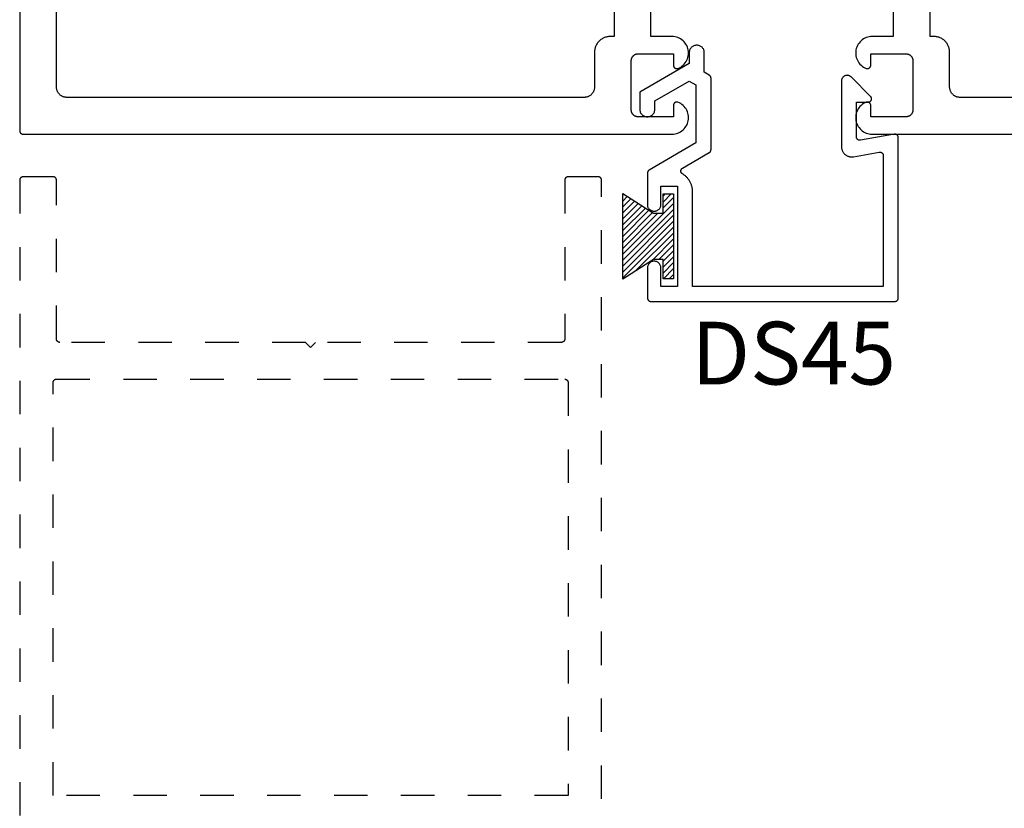
# Model space of a CAD drawing. Units: inches. Extents: x 0 to 108, y 0 to 43.
# Drawn here: x 99 to 102, y 16 to 18 of the extents above; entities that cross this region are included whole.
import ezdxf

# ---------------------------------------------------------------- set-up
doc = ezdxf.new("R2010")
doc.units = ezdxf.units.IN
doc.header["$LTSCALE"] = 0.5
doc.header["$MEASUREMENT"] = 0
doc.linetypes.add('HIDDEN2', pattern=[0.1875, 0.125, -0.0625])
for name, color, linetype in [('Arcadia-Hidden', 1, 'HIDDEN2'), ('Arcadia-Profile', 5, 'Continuous'), ('Arcadia-Shade', 8, 'Continuous'), ('Arcadia-Text', 3, 'Continuous')]:
    doc.layers.add(name, color=color, linetype=linetype)
doc.styles.get("Standard").update_dxf_attribs({"font": 'ARIALN.TTF'})

# ---------------------------------------------------------------- blocks, each defined once
blk = doc.blocks.new('MO-HAIR')
at = {"layer": 'Arcadia-Shade', "lineweight": -3}
h = blk.add_hatch(dxfattribs=at)
h.set_pattern_fill('ANSI31', color=256, scale=0.1, angle=90, style=0)
h.set_pattern_definition([(135, (31.84475, -51.785262), (-0.0088388348, -0.0088388348), [])])
h.paths.add_polyline_path([(0, 0), (0.0586, 0.0918), (0.0586, 0.1207), (0.0011, 0.1207), (0.0011, 0.1519), (0.2544, 0.1519), (0.2544, 0.1207), (0.1969, 0.1207), (0.1969, 0.0918), (0.2555, 0)])
at = {"layer": 'Arcadia-Profile'}
blk.add_lwpolyline([(0, 0), (0.0586, 0.0918), (0.0586, 0.1207), (0.0011, 0.1207), (0.0011, 0.1519), (0.2544, 0.1519), (0.2544, 0.1207), (0.1969, 0.1207), (0.1969, 0.0918), (0.2555, 0)], close=True, dxfattribs=at)
blk.add_lwpolyline([(0, 0), (0.0586, 0.0918), (0.0586, 0.1207), (0.0011, 0.1207), (0.0011, 0.1519), (0.2544, 0.1519), (0.2544, 0.1207), (0.1969, 0.1207), (0.1969, 0.0918), (0.2555, 0)], close=True, dxfattribs=at)

msp = doc.modelspace()

# ---------------------------------------------------------------- linework, layer by layer
at = {"layer": 'Arcadia-Hidden'}
msp.add_lwpolyline([(100.84992, 15.57579), (100.84992, 17.62579), (100.84991, 17.62631), (100.84987, 17.62684), (100.8498, 17.62736), (100.8497, 17.62787), (100.84958, 17.62838), (100.84943, 17.62888), (100.84926, 17.62938), (100.84906, 17.62986), (100.84883, 17.63033), (100.84858, 17.63079), (100.84831, 17.63124), (100.84801, 17.63167), (100.84769, 17.63208), (100.84735, 17.63248), (100.84699, 17.63286), (100.84661, 17.63322), (100.84622, 17.63356), (100.8458, 17.63388), (100.84537, 17.63418), (100.84492, 17.63445), (100.84446, 17.6347), (100.84399, 17.63493), (100.84351, 17.63513), (100.84301, 17.6353), (100.84251, 17.63545), (100.842, 17.63557), (100.84149, 17.63567), (100.84097, 17.63574), (100.84045, 17.63578), (100.83992, 17.63579), (100.74992, 17.63579), (100.7494, 17.63578), (100.74888, 17.63574), (100.74836, 17.63567), (100.74784, 17.63557), (100.74734, 17.63545), (100.74683, 17.6353), (100.74634, 17.63513), (100.74586, 17.63493), (100.74538, 17.6347), (100.74492, 17.63445), (100.74448, 17.63418), (100.74405, 17.63388), (100.74363, 17.63356), (100.74323, 17.63322), (100.74285, 17.63286), (100.74249, 17.63248), (100.74215, 17.63208), (100.74183, 17.63167), (100.74154, 17.63124), (100.74126, 17.63079), (100.74101, 17.63033), (100.74079, 17.62986), (100.74059, 17.62938), (100.74041, 17.62888), (100.74026, 17.62838), (100.74014, 17.62787), (100.74005, 17.62736), (100.73998, 17.62684), (100.73994, 17.62631), (100.73992, 17.62579), (100.73992, 17.15079), (100.73991, 17.15027), (100.73987, 17.14975), (100.7398, 17.14923), (100.7397, 17.14871), (100.73958, 17.1482), (100.73943, 17.1477), (100.73926, 17.14721), (100.73906, 17.14672), (100.73883, 17.14625), (100.73858, 17.14579), (100.73831, 17.14535), (100.73801, 17.14491), (100.73769, 17.1445), (100.73735, 17.1441), (100.73699, 17.14372), (100.73661, 17.14336), (100.73622, 17.14302), (100.7358, 17.1427), (100.73537, 17.1424), (100.73492, 17.14213), (100.73446, 17.14188), (100.73399, 17.14166), (100.73351, 17.14146), (100.73301, 17.14128), (100.73251, 17.14113), (100.732, 17.14101), (100.73149, 17.14091), (100.73097, 17.14085), (100.73045, 17.14081), (100.72992, 17.14079), (99.99492, 17.14079), (99.97992, 17.12579), (99.96492, 17.14079), (99.22992, 17.14079), (99.2294, 17.14081), (99.22888, 17.14085), (99.22836, 17.14091), (99.22784, 17.14101), (99.22734, 17.14113), (99.22683, 17.14128), (99.22634, 17.14146), (99.22586, 17.14166), (99.22538, 17.14188), (99.22492, 17.14213), (99.22448, 17.1424), (99.22405, 17.1427), (99.22363, 17.14302), (99.22323, 17.14336), (99.22285, 17.14372), (99.22249, 17.1441), (99.22215, 17.1445), (99.22183, 17.14491), (99.22154, 17.14535), (99.22126, 17.14579), (99.22101, 17.14625), (99.22079, 17.14672), (99.22059, 17.14721), (99.22041, 17.1477), (99.22026, 17.1482), (99.22014, 17.14871), (99.22005, 17.14923), (99.21998, 17.14975), (99.21994, 17.15027), (99.21992, 17.15079), (99.21992, 17.62579), (99.21991, 17.62631), (99.21987, 17.62684), (99.2198, 17.62736), (99.2197, 17.62787), (99.21958, 17.62838), (99.21943, 17.62888), (99.21926, 17.62938), (99.21906, 17.62986), (99.21883, 17.63033), (99.21858, 17.63079), (99.21831, 17.63124), (99.21801, 17.63167), (99.21769, 17.63208), (99.21735, 17.63248), (99.21699, 17.63286), (99.21661, 17.63322), (99.21622, 17.63356), (99.2158, 17.63388), (99.21537, 17.63418), (99.21492, 17.63445), (99.21446, 17.6347), (99.21399, 17.63493), (99.21351, 17.63513), (99.21301, 17.6353), (99.21251, 17.63545), (99.212, 17.63557), (99.21149, 17.63567), (99.21097, 17.63574), (99.21045, 17.63578), (99.20992, 17.63579), (99.11992, 17.63579), (99.1194, 17.63578), (99.11888, 17.63574), (99.11836, 17.63567), (99.11784, 17.63557), (99.11734, 17.63545), (99.11683, 17.6353), (99.11634, 17.63513), (99.11586, 17.63493), (99.11538, 17.6347), (99.11492, 17.63445), (99.11448, 17.63418), (99.11405, 17.63388), (99.11363, 17.63356), (99.11323, 17.63322), (99.11285, 17.63286), (99.11249, 17.63248), (99.11215, 17.63208), (99.11183, 17.63167), (99.11154, 17.63124), (99.11126, 17.63079), (99.11101, 17.63033), (99.11079, 17.62986), (99.11059, 17.62938), (99.11041, 17.62888), (99.11026, 17.62838), (99.11014, 17.62787), (99.11005, 17.62736), (99.10998, 17.62684), (99.10994, 17.62631), (99.10992, 17.62579), (99.10992, 15.57579)], dxfattribs=at)
msp.add_lwpolyline([(99.2194, 17.03078), (99.21992, 17.03079), (100.73992, 17.03079), (100.74045, 17.03078), (100.74097, 17.03074), (100.74149, 17.03067), (100.742, 17.03057), (100.74251, 17.03045), (100.74301, 17.0303), (100.74351, 17.03013), (100.74399, 17.02993), (100.74446, 17.0297), (100.74492, 17.02945), (100.74537, 17.02918), (100.7458, 17.02888), (100.74622, 17.02856), (100.74661, 17.02822), (100.74699, 17.02786), (100.74735, 17.02748), (100.74769, 17.02708), (100.74801, 17.02667), (100.74831, 17.02624), (100.74858, 17.02579), (100.74883, 17.02533), (100.74906, 17.02486), (100.74926, 17.02438), (100.74943, 17.02388), (100.74958, 17.02338), (100.7497, 17.02287), (100.7498, 17.02236), (100.74987, 17.02184), (100.74991, 17.02131), (100.74992, 17.02079), (100.74992, 15.78579), (99.20992, 15.78579), (99.20992, 17.02079), (99.20994, 17.02131), (99.20998, 17.02184), (99.21005, 17.02236), (99.21014, 17.02287), (99.21026, 17.02338), (99.21041, 17.02388), (99.21059, 17.02438), (99.21079, 17.02486), (99.21101, 17.02533), (99.21126, 17.02579), (99.21154, 17.02624), (99.21183, 17.02667), (99.21215, 17.02708), (99.21249, 17.02748), (99.21285, 17.02786), (99.21323, 17.02822), (99.21363, 17.02856), (99.21405, 17.02888), (99.21448, 17.02918), (99.21492, 17.02945), (99.21538, 17.0297), (99.21586, 17.02993), (99.21634, 17.03013), (99.21683, 17.0303), (99.21734, 17.03045), (99.21784, 17.03057), (99.21836, 17.03067), (99.21888, 17.03074)], close=True, dxfattribs=at)
at = {"layer": 'Arcadia-Profile'}
for points in [[(99.10992, 18.75329), (99.10992, 17.77329), (99.10994, 17.77277), (99.10998, 17.77225), (99.11005, 17.77173), (99.11014, 17.77121), (99.11026, 17.7707), (99.11041, 17.7702), (99.11059, 17.76971), (99.11079, 17.76922), (99.11101, 17.76875), (99.11126, 17.76829), (99.11154, 17.76784), (99.11183, 17.76741), (99.11215, 17.767), (99.11249, 17.7666), (99.11285, 17.76622), (99.11323, 17.76586), (99.11363, 17.76552), (99.11405, 17.7652), (99.11448, 17.7649), (99.11492, 17.76463), (99.11538, 17.76438), (99.11586, 17.76416), (99.11634, 17.76396), (99.11683, 17.76378), (99.11734, 17.76363), (99.11784, 17.76351), (99.11836, 17.76341), (99.11888, 17.76335), (99.1194, 17.76331), (99.11992, 17.76329), (101.06057, 17.76329), (101.06512, 17.7635), (101.06962, 17.76413), (101.07406, 17.76517), (101.07837, 17.76662), (101.08254, 17.76845), (101.08652, 17.77066), (101.09028, 17.77323), (101.09378, 17.77614), (101.097, 17.77935), (101.09992, 17.78285), (101.10249, 17.78661), (101.10472, 17.79058), (101.10656, 17.79474), (101.10802, 17.79906), (101.10907, 17.80349), (101.1097, 17.80799), (101.10992, 17.81254), (101.10972, 17.81709), (101.1091, 17.8216), (101.10807, 17.82603), (101.10664, 17.83035), (101.10481, 17.83452), (101.10261, 17.83851), (101.10004, 17.84227), (101.09715, 17.84578), (101.09394, 17.84901), (101.09045, 17.85193), (101.0867, 17.85452), (101.08273, 17.85675), (101.07857, 17.8586), (101.07796, 17.85882), (101.07734, 17.859), (101.0767, 17.85913), (101.07606, 17.85923), (101.07542, 17.85928), (101.07477, 17.85929), (101.07412, 17.85926), (101.07348, 17.85919), (101.07284, 17.85907), (101.07221, 17.85892), (101.07159, 17.85872), (101.07099, 17.85849), (101.0704, 17.85821), (101.06983, 17.8579), (101.06929, 17.85755), (101.06876, 17.85717), (101.06827, 17.85675), (101.0678, 17.85631), (101.06736, 17.85583), (101.06695, 17.85533), (101.06658, 17.8548), (101.06624, 17.85425), (101.06593, 17.85367), (101.06567, 17.85308), (101.06544, 17.85248), (101.06526, 17.85185), (101.06511, 17.85122), (101.06501, 17.85058), (101.06494, 17.84994), (101.06492, 17.84929), (101.06492, 17.81529), (100.95892, 17.81529), (100.95788, 17.81532), (100.95683, 17.8154), (100.95579, 17.81554), (100.95477, 17.81573), (100.95375, 17.81597), (100.95274, 17.81627), (100.95176, 17.81662), (100.95079, 17.81702), (100.94984, 17.81747), (100.94892, 17.81797), (100.94803, 17.81852), (100.94717, 17.81911), (100.94634, 17.81975), (100.94554, 17.82043), (100.94478, 17.82115), (100.94406, 17.82191), (100.94338, 17.8227), (100.94274, 17.82354), (100.94215, 17.8244), (100.9416, 17.82529), (100.9411, 17.82621), (100.94065, 17.82716), (100.94025, 17.82812), (100.9399, 17.82911), (100.9396, 17.83011), (100.93936, 17.83113), (100.93917, 17.83216), (100.93903, 17.8332), (100.93895, 17.83424), (100.93892, 17.83529), (100.93892, 17.98329), (100.93895, 17.98434), (100.93903, 17.98538), (100.93917, 17.98642), (100.93936, 17.98745), (100.9396, 17.98847), (100.9399, 17.98947), (100.94025, 17.99046), (100.94065, 17.99143), (100.9411, 17.99237), (100.9416, 17.99329), (100.94215, 17.99418), (100.94274, 17.99505), (100.94338, 17.99588), (100.94406, 17.99667), (100.94478, 17.99743), (100.94554, 17.99815), (100.94634, 17.99883), (100.94717, 17.99947), (100.94803, 18.00006), (100.94892, 18.00061), (100.94984, 18.00111), (100.95079, 18.00156), (100.95176, 18.00196), (100.95274, 18.00231), (100.95375, 18.00261), (100.95477, 18.00285), (100.95579, 18.00305), (100.95683, 18.00318), (100.95788, 18.00326), (100.95892, 18.00329), (101.06492, 18.00329), (101.06492, 17.96929), (101.06494, 17.96864), (101.06501, 17.968), (101.06511, 17.96736), (101.06526, 17.96673), (101.06544, 17.96611), (101.06567, 17.9655), (101.06593, 17.96491), (101.06624, 17.96434), (101.06658, 17.96378), (101.06695, 17.96325), (101.06736, 17.96275), (101.0678, 17.96228), (101.06827, 17.96183), (101.06876, 17.96141), (101.06929, 17.96103), (101.06983, 17.96068), (101.0704, 17.96037), (101.07099, 17.9601), (101.07159, 17.95986), (101.07221, 17.95967), (101.07284, 17.95951), (101.07348, 17.9594), (101.07412, 17.95932), (101.07477, 17.95929), (101.07542, 17.9593), (101.07606, 17.95936), (101.0767, 17.95945), (101.07734, 17.95959), (101.07796, 17.95976), (101.07857, 17.95998), (101.08273, 17.96183), (101.0867, 17.96406), (101.09045, 17.96665), (101.09394, 17.96957), (101.09715, 17.9728), (101.10004, 17.97631), (101.10261, 17.98007), (101.10481, 17.98406), (101.10664, 17.98823), (101.10807, 17.99255), (101.1091, 17.99698), (101.10972, 18.00149), (101.10992, 18.00604), (101.1097, 18.01059), (101.10907, 18.0151), (101.10802, 18.01953), (101.10656, 18.02384), (101.10472, 18.028), (101.10249, 18.03198), (101.09992, 18.03573), (101.097, 18.03923), (101.09378, 18.04244), (101.09028, 18.04535), (101.08652, 18.04792), (101.08254, 18.05013), (101.07837, 18.05197), (101.07406, 18.05341), (101.06962, 18.05445), (101.06512, 18.05508), (101.06057, 18.05529), (100.99742, 18.05529), (100.99742, 18.55929)], [(100.88742, 18.55929), (100.88742, 18.05529), (100.87592, 18.05529), (100.87346, 18.05523), (100.87101, 18.05503), (100.86857, 18.05471), (100.86615, 18.05426), (100.86376, 18.05369), (100.8614, 18.05299), (100.85908, 18.05217), (100.85681, 18.05123), (100.85459, 18.05017), (100.85242, 18.04899), (100.85033, 18.04771), (100.8483, 18.04632), (100.84635, 18.04482), (100.84447, 18.04322), (100.84269, 18.04153), (100.841, 18.03974), (100.8394, 18.03787), (100.8379, 18.03592), (100.83651, 18.03389), (100.83522, 18.03179), (100.83405, 18.02963), (100.83299, 18.02741), (100.83205, 18.02513), (100.83122, 18.02282), (100.83052, 18.02046), (100.82995, 18.01806), (100.8295, 18.01564), (100.82918, 18.0132), (100.82899, 18.01075), (100.82892, 18.00829), (100.82892, 17.90429), (100.82888, 17.90267), (100.82875, 17.90105), (100.82854, 17.89944), (100.82825, 17.89785), (100.82787, 17.89627), (100.82741, 17.89471), (100.82686, 17.89318), (100.82624, 17.89168), (100.82554, 17.89022), (100.82477, 17.88879), (100.82392, 17.88741), (100.823, 17.88607), (100.82202, 17.88478), (100.82096, 17.88355), (100.81984, 17.88237), (100.81867, 17.88125), (100.81743, 17.8802), (100.81614, 17.87921), (100.81481, 17.87829), (100.81342, 17.87744), (100.812, 17.87667), (100.81053, 17.87597), (100.80903, 17.87535), (100.8075, 17.87481), (100.80595, 17.87435), (100.80437, 17.87397), (100.80277, 17.87367), (100.80116, 17.87346), (100.79955, 17.87333), (100.79792, 17.87329), (99.25092, 17.87329), (99.2493, 17.87333), (99.24768, 17.87346), (99.24607, 17.87367), (99.24448, 17.87397), (99.2429, 17.87435), (99.24134, 17.87481), (99.23981, 17.87535), (99.23831, 17.87597), (99.23685, 17.87667), (99.23542, 17.87744), (99.23404, 17.87829), (99.2327, 17.87921), (99.23141, 17.8802), (99.23018, 17.88125), (99.229, 17.88237), (99.22789, 17.88355), (99.22683, 17.88478), (99.22584, 17.88607), (99.22492, 17.88741), (99.22408, 17.88879), (99.2233, 17.89022), (99.2226, 17.89168), (99.22198, 17.89318), (99.22144, 17.89471), (99.22098, 17.89627), (99.2206, 17.89785), (99.22031, 17.89944), (99.22009, 17.90105), (99.21997, 17.90267), (99.21992, 17.90429), (99.21992, 18.62229)], [(101.72242, 18.55929), (101.72242, 18.05529), (101.65928, 18.05529), (101.65473, 18.05508), (101.65022, 18.05445), (101.64579, 18.05341), (101.64147, 18.05197), (101.63731, 18.05013), (101.63333, 18.04792), (101.62957, 18.04535), (101.62607, 18.04244), (101.62284, 18.03923), (101.61993, 18.03573), (101.61735, 18.03198), (101.61513, 18.028), (101.61329, 18.02384), (101.61183, 18.01953), (101.61078, 18.0151), (101.61014, 18.01059), (101.60992, 18.00604), (101.61012, 18.00149), (101.61074, 17.99698), (101.61177, 17.99255), (101.61321, 17.98823), (101.61504, 17.98406), (101.61724, 17.98007), (101.6198, 17.97631), (101.6227, 17.9728), (101.62591, 17.96957), (101.6294, 17.96665), (101.63315, 17.96406), (101.63712, 17.96183), (101.64128, 17.95998), (101.64189, 17.95976), (101.64251, 17.95959), (101.64314, 17.95945), (101.64378, 17.95936), (101.64443, 17.9593), (101.64508, 17.95929), (101.64573, 17.95932), (101.64637, 17.9594), (101.64701, 17.95951), (101.64764, 17.95967), (101.64825, 17.95986), (101.64886, 17.9601), (101.64944, 17.96037), (101.65001, 17.96068), (101.65056, 17.96103), (101.65108, 17.96141), (101.65158, 17.96183), (101.65205, 17.96228), (101.65249, 17.96275), (101.6529, 17.96325), (101.65327, 17.96378), (101.65361, 17.96434), (101.65391, 17.96491), (101.65418, 17.9655), (101.6544, 17.96611), (101.65459, 17.96673), (101.65474, 17.96736), (101.65484, 17.968), (101.6549, 17.96864), (101.65492, 17.96929), (101.65492, 18.00329), (101.76092, 18.00329), (101.76197, 18.00326), (101.76301, 18.00318), (101.76405, 18.00305), (101.76508, 18.00285), (101.7661, 18.00261), (101.7671, 18.00231), (101.76809, 18.00196), (101.76906, 18.00156), (101.77, 18.00111), (101.77092, 18.00061), (101.77182, 18.00006), (101.77268, 17.99947), (101.77351, 17.99883), (101.77431, 17.99815), (101.77507, 17.99743), (101.77579, 17.99667), (101.77647, 17.99588), (101.7771, 17.99505), (101.7777, 17.99418), (101.77824, 17.99329), (101.77874, 17.99237), (101.77919, 17.99143), (101.7796, 17.99046), (101.77994, 17.98947), (101.78024, 17.98847), (101.78049, 17.98745), (101.78068, 17.98642), (101.78081, 17.98538), (101.7809, 17.98434), (101.78092, 17.98329), (101.78092, 17.83529), (101.7809, 17.83424), (101.78081, 17.8332), (101.78068, 17.83216), (101.78049, 17.83113), (101.78024, 17.83011), (101.77994, 17.82911), (101.7796, 17.82812), (101.77919, 17.82716), (101.77874, 17.82621), (101.77824, 17.82529), (101.7777, 17.8244), (101.7771, 17.82354), (101.77647, 17.8227), (101.77579, 17.82191), (101.77507, 17.82115), (101.77431, 17.82043), (101.77351, 17.81975), (101.77268, 17.81911), (101.77182, 17.81852), (101.77092, 17.81797), (101.77, 17.81747), (101.76906, 17.81702), (101.76809, 17.81662), (101.7671, 17.81627), (101.7661, 17.81597), (101.76508, 17.81573), (101.76405, 17.81554), (101.76301, 17.8154), (101.76197, 17.81532), (101.76092, 17.81529), (101.65492, 17.81529), (101.65492, 17.84929), (101.6549, 17.84994), (101.65484, 17.85058), (101.65474, 17.85122), (101.65459, 17.85185), (101.6544, 17.85248), (101.65418, 17.85308), (101.65391, 17.85367), (101.65361, 17.85425), (101.65327, 17.8548), (101.6529, 17.85533), (101.65249, 17.85583), (101.65205, 17.85631), (101.65158, 17.85675), (101.65108, 17.85717), (101.65056, 17.85755), (101.65001, 17.8579), (101.64944, 17.85821), (101.64886, 17.85849), (101.64825, 17.85872), (101.64764, 17.85892), (101.64701, 17.85907), (101.64637, 17.85919), (101.64573, 17.85926), (101.64508, 17.85929), (101.64443, 17.85928), (101.64378, 17.85923), (101.64314, 17.85913), (101.64251, 17.859), (101.64189, 17.85882), (101.64128, 17.8586), (101.63712, 17.85675), (101.63315, 17.85452), (101.6294, 17.85193), (101.62591, 17.84901), (101.6227, 17.84578), (101.6198, 17.84227), (101.61724, 17.83851), (101.61504, 17.83452), (101.61321, 17.83035), (101.61177, 17.82603), (101.61074, 17.8216), (101.61012, 17.81709), (101.60992, 17.81254), (101.61014, 17.80799), (101.61078, 17.80349), (101.61183, 17.79906), (101.61329, 17.79474), (101.61513, 17.79058), (101.61735, 17.78661), (101.61993, 17.78285), (101.62284, 17.77935), (101.62607, 17.77614), (101.62957, 17.77323), (101.63333, 17.77066), (101.63731, 17.76845), (101.64147, 17.76662), (101.64579, 17.76517), (101.65022, 17.76413), (101.65473, 17.7635), (101.65928, 17.76329), (103.59992, 17.76329)], [(103.46892, 17.87329), (101.92192, 17.87329), (101.9203, 17.87333), (101.91868, 17.87346), (101.91707, 17.87367), (101.91548, 17.87397), (101.9139, 17.87435), (101.91234, 17.87481), (101.91081, 17.87535), (101.90931, 17.87597), (101.90785, 17.87667), (101.90642, 17.87744), (101.90504, 17.87829), (101.9037, 17.87921), (101.90241, 17.8802), (101.90118, 17.88125), (101.9, 17.88237), (101.89889, 17.88355), (101.89783, 17.88478), (101.89684, 17.88607), (101.89592, 17.88741), (101.89508, 17.88879), (101.8943, 17.89022), (101.8936, 17.89168), (101.89298, 17.89318), (101.89244, 17.89471), (101.89198, 17.89627), (101.8916, 17.89785), (101.89131, 17.89944), (101.89109, 17.90105), (101.89097, 17.90267), (101.89092, 17.90429), (101.89092, 18.00829), (101.89086, 18.01075), (101.89067, 18.0132), (101.89034, 18.01564), (101.8899, 18.01806), (101.88932, 18.02046), (101.88862, 18.02282), (101.8878, 18.02513), (101.88686, 18.02741), (101.8858, 18.02963), (101.88463, 18.03179), (101.88334, 18.03389), (101.88195, 18.03592), (101.88045, 18.03787), (101.87885, 18.03974), (101.87716, 18.04153), (101.87537, 18.04322), (101.8735, 18.04482), (101.87155, 18.04632), (101.86952, 18.04771), (101.86742, 18.04899), (101.86526, 18.05017), (101.86304, 18.05123), (101.86077, 18.05217), (101.85845, 18.05299), (101.85609, 18.05369), (101.8537, 18.05426), (101.85128, 18.05471), (101.84884, 18.05503), (101.84638, 18.05523), (101.84392, 18.05529), (101.83242, 18.05529), (101.83242, 18.55929)]]:
    msp.add_lwpolyline(points, dxfattribs=at)
msp.add_lwpolyline([(100.9643, 17.88875), (100.9643, 17.83607), (100.96458, 17.83383), (100.96508, 17.83164), (100.96579, 17.8295), (100.96671, 17.82745), (100.96784, 17.8255), (100.96915, 17.82367), (100.97064, 17.82198), (100.97229, 17.82044), (100.97408, 17.81908), (100.976, 17.81791), (100.97803, 17.81693), (100.98015, 17.81616), (100.98233, 17.8156), (100.98455, 17.81527), (100.9868, 17.81515), (100.98905, 17.81527), (100.99128, 17.8156), (100.99346, 17.81616), (100.99558, 17.81693), (100.9976, 17.81791), (100.99952, 17.81908), (101.00132, 17.82044), (101.00297, 17.82198), (101.00446, 17.82367), (101.00577, 17.8255), (101.00689, 17.82745), (101.00782, 17.8295), (101.00853, 17.83164), (101.00903, 17.83383), (101.0093, 17.83607), (101.0093, 17.86277), (101.11226, 17.92221), (101.13226, 17.91066), (101.13226, 17.73686), (100.99226, 17.65603), (100.99196, 17.65585), (100.99167, 17.65566), (100.99138, 17.65546), (100.9911, 17.65525), (100.99083, 17.65503), (100.99057, 17.65481), (100.99031, 17.65457), (100.99007, 17.65432), (100.98983, 17.65407), (100.9896, 17.6538), (100.98938, 17.65353), (100.98917, 17.65325), (100.98897, 17.65297), (100.98878, 17.65267), (100.9886, 17.65237), (100.98843, 17.65207), (100.98827, 17.65176), (100.98812, 17.65144), (100.98799, 17.65112), (100.98786, 17.65079), (100.98775, 17.65046), (100.98765, 17.65013), (100.98756, 17.64979), (100.98748, 17.64945), (100.98741, 17.64911), (100.98736, 17.64877), (100.98731, 17.64842), (100.98728, 17.64807), (100.98726, 17.64772), (100.98726, 17.64737), (100.98726, 17.54813), (100.98783, 17.54644), (100.98855, 17.54481), (100.98941, 17.54324), (100.9904, 17.54175), (100.99151, 17.54035), (100.99273, 17.53906), (100.99407, 17.53787), (100.99549, 17.5368), (100.99701, 17.53586), (100.9986, 17.53505), (101.00025, 17.53437), (101.00196, 17.53385), (101.0037, 17.53347), (101.00547, 17.53324), (101.00726, 17.53316), (101.00904, 17.53324), (101.01081, 17.53347), (101.01256, 17.53385), (101.01426, 17.53437), (101.01592, 17.53505), (101.01751, 17.53586), (101.01902, 17.5368), (101.02045, 17.53787), (101.02178, 17.53906), (101.02301, 17.54035), (101.02412, 17.54175), (101.02511, 17.54324), (101.02596, 17.54481), (101.02668, 17.54644), (101.02726, 17.54813), (101.02726, 17.60817), (101.07726, 17.60817), (101.07726, 17.30817), (101.02726, 17.30817), (101.02726, 17.36059), (101.02741, 17.36286), (101.02731, 17.36514), (101.02695, 17.36738), (101.02633, 17.36957), (101.02548, 17.37168), (101.02439, 17.37368), (101.02309, 17.37555), (101.02158, 17.37725), (101.01989, 17.37877), (101.01804, 17.3801), (101.01606, 17.3812), (101.01396, 17.38208), (101.01177, 17.38271), (101.00953, 17.3831), (101.00726, 17.38323), (101.00499, 17.3831), (101.00274, 17.38271), (101.00056, 17.38208), (100.99846, 17.3812), (100.99647, 17.3801), (100.99462, 17.37877), (100.99293, 17.37725), (100.99143, 17.37555), (100.99012, 17.37368), (100.98904, 17.37168), (100.98818, 17.36957), (100.98757, 17.36738), (100.98721, 17.36514), (100.98711, 17.36286), (100.98726, 17.36059), (100.98726, 17.27317), (100.98727, 17.27265), (100.98731, 17.27213), (100.98738, 17.27161), (100.98748, 17.27109), (100.9876, 17.27058), (100.98775, 17.27008), (100.98792, 17.26959), (100.98812, 17.2691), (100.98835, 17.26863), (100.9886, 17.26817), (100.98887, 17.26772), (100.98917, 17.26729), (100.98949, 17.26688), (100.98983, 17.26648), (100.99019, 17.2661), (100.99057, 17.26574), (100.99097, 17.2654), (100.99138, 17.26508), (100.99181, 17.26478), (100.99226, 17.26451), (100.99272, 17.26426), (100.99319, 17.26404), (100.99367, 17.26384), (100.99417, 17.26366), (100.99467, 17.26351), (100.99518, 17.26339), (100.99569, 17.26329), (100.99621, 17.26323), (100.99674, 17.26318), (100.99726, 17.26317), (101.72726, 17.26317), (101.72778, 17.26318), (101.7283, 17.26323), (101.72882, 17.26329), (101.72934, 17.26339), (101.72985, 17.26351), (101.73035, 17.26366), (101.73084, 17.26384), (101.73133, 17.26404), (101.7318, 17.26426), (101.73226, 17.26451), (101.7327, 17.26478), (101.73314, 17.26508), (101.73355, 17.2654), (101.73395, 17.26574), (101.73433, 17.2661), (101.73469, 17.26648), (101.73503, 17.26688), (101.73535, 17.26729), (101.73565, 17.26772), (101.73592, 17.26817), (101.73617, 17.26863), (101.73639, 17.2691), (101.73659, 17.26959), (101.73677, 17.27008), (101.73692, 17.27058), (101.73704, 17.27109), (101.73714, 17.27161), (101.7372, 17.27213), (101.73724, 17.27265), (101.73726, 17.27317), (101.73726, 17.75317), (101.73724, 17.75375), (101.73719, 17.75433), (101.73711, 17.75491), (101.73699, 17.75548), (101.73684, 17.75604), (101.73666, 17.75659), (101.73644, 17.75713), (101.73619, 17.75766), (101.73592, 17.75817), (101.73561, 17.75867), (101.73528, 17.75914), (101.73492, 17.7596), (101.73453, 17.76003), (101.73412, 17.76044), (101.73369, 17.76083), (101.73323, 17.76119), (101.73275, 17.76153), (101.73226, 17.76183), (101.73175, 17.76211), (101.73122, 17.76235), (101.73068, 17.76257), (101.73013, 17.76275), (101.72956, 17.7629), (101.72899, 17.76302), (101.72842, 17.7631), (101.72784, 17.76315), (101.72726, 17.76317), (101.72668, 17.76315), (101.7261, 17.7631), (101.72552, 17.76302), (101.62399, 17.74512), (101.62342, 17.74503), (101.62284, 17.74498), (101.62226, 17.74497), (101.62168, 17.74498), (101.6211, 17.74503), (101.62052, 17.74512), (101.61995, 17.74523), (101.61939, 17.74539), (101.61884, 17.74557), (101.6183, 17.74578), (101.61777, 17.74603), (101.61726, 17.7463), (101.61676, 17.74661), (101.61629, 17.74694), (101.61583, 17.7473), (101.6154, 17.74769), (101.61498, 17.7481), (101.6146, 17.74854), (101.61424, 17.74899), (101.6139, 17.74947), (101.6136, 17.74997), (101.61332, 17.75048), (101.61308, 17.751), (101.61286, 17.75155), (101.61268, 17.7521), (101.61253, 17.75266), (101.61241, 17.75323), (101.61233, 17.7538), (101.61228, 17.75438), (101.61226, 17.75497), (101.61226, 17.85917), (101.64851, 17.85917), (101.6492, 17.85928), (101.64988, 17.85944), (101.65054, 17.85965), (101.65119, 17.8599), (101.65182, 17.8602), (101.65243, 17.86054), (101.65301, 17.86091), (101.65356, 17.86133), (101.65409, 17.86179), (101.65458, 17.86228), (101.65504, 17.8628), (101.65546, 17.86336), (101.65584, 17.86394), (101.65618, 17.86455), (101.65648, 17.86518), (101.65673, 17.86582), (101.65694, 17.86649), (101.6571, 17.86716), (101.65722, 17.86785), (101.65728, 17.86854), (101.6573, 17.86924), (101.65727, 17.86993), (101.6572, 17.87062), (101.65707, 17.87131), (101.6569, 17.87198), (101.65669, 17.87264), (101.65642, 17.87329), (101.65612, 17.87391), (101.65577, 17.87451), (101.65538, 17.87509), (101.59628, 17.93419), (101.5953, 17.9351), (101.59425, 17.93592), (101.59314, 17.93667), (101.59198, 17.93732), (101.59076, 17.93788), (101.58951, 17.93834), (101.58823, 17.9387), (101.58692, 17.93896), (101.58559, 17.93912), (101.58426, 17.93917), (101.58292, 17.93912), (101.5816, 17.93896), (101.58029, 17.9387), (101.57901, 17.93834), (101.57775, 17.93788), (101.57654, 17.93732), (101.57538, 17.93667), (101.57427, 17.93592), (101.57322, 17.9351), (101.57224, 17.93419), (101.57133, 17.93321), (101.57051, 17.93216), (101.56976, 17.93105), (101.56911, 17.92989), (101.56855, 17.92868), (101.56809, 17.92742), (101.56773, 17.92614), (101.56747, 17.92483), (101.56731, 17.9235), (101.56726, 17.92217), (101.56726, 17.72636), (101.56731, 17.72456), (101.56747, 17.72276), (101.56773, 17.72098), (101.56809, 17.71921), (101.56856, 17.71747), (101.56913, 17.71576), (101.56979, 17.71408), (101.57056, 17.71245), (101.57141, 17.71086), (101.57236, 17.70933), (101.57339, 17.70785), (101.57451, 17.70644), (101.57571, 17.70509), (101.57698, 17.70381), (101.57833, 17.70262), (101.57975, 17.7015), (101.58122, 17.70046), (101.58276, 17.69952), (101.58435, 17.69866), (101.58598, 17.6979), (101.58766, 17.69723), (101.58937, 17.69667), (101.59111, 17.6962), (101.59288, 17.69583), (101.59466, 17.69557), (101.59646, 17.69542), (101.59826, 17.69536), (101.60006, 17.69542), (101.60186, 17.69557), (101.60364, 17.69583), (101.68052, 17.70939), (101.6811, 17.70947), (101.68168, 17.70953), (101.68226, 17.70954), (101.68284, 17.70953), (101.68342, 17.70947), (101.68399, 17.70939), (101.68456, 17.70927), (101.68513, 17.70912), (101.68568, 17.70894), (101.68622, 17.70872), (101.68675, 17.70848), (101.68726, 17.7082), (101.68775, 17.7079), (101.68823, 17.70756), (101.68869, 17.7072), (101.68912, 17.70682), (101.68953, 17.7064), (101.68992, 17.70597), (101.69028, 17.70551), (101.69061, 17.70504), (101.69092, 17.70454), (101.69119, 17.70403), (101.69144, 17.7035), (101.69166, 17.70296), (101.69184, 17.70241), (101.69199, 17.70185), (101.69211, 17.70128), (101.69219, 17.7007), (101.69224, 17.70012), (101.69226, 17.69954), (101.69226, 17.30817), (101.12226, 17.30817), (101.12226, 17.59115), (101.12222, 17.59328), (101.12211, 17.59542), (101.12193, 17.59755), (101.12167, 17.59967), (101.12134, 17.60178), (101.12094, 17.60388), (101.12046, 17.60597), (101.11992, 17.60803), (101.1193, 17.61008), (101.11861, 17.6121), (101.11785, 17.6141), (101.11703, 17.61607), (101.11613, 17.61801), (101.11518, 17.61992), (101.11415, 17.6218), (101.11306, 17.62364), (101.11191, 17.62544), (101.1107, 17.6272), (101.10942, 17.62892), (101.10809, 17.63059), (101.10671, 17.63222), (101.10526, 17.63379), (101.10377, 17.63532), (101.10222, 17.63679), (101.10062, 17.63821), (101.09897, 17.63957), (101.09728, 17.64088), (101.09554, 17.64213), (101.09377, 17.64331), (101.09195, 17.64444), (101.09136, 17.64481), (101.09081, 17.64523), (101.09028, 17.64568), (101.08979, 17.64617), (101.08933, 17.64669), (101.08891, 17.64724), (101.08853, 17.64782), (101.08819, 17.64842), (101.08789, 17.64905), (101.08763, 17.64969), (101.08742, 17.65035), (101.08726, 17.65103), (101.08715, 17.65171), (101.08708, 17.6524), (101.08706, 17.6531), (101.08709, 17.65379), (101.08716, 17.65448), (101.08729, 17.65516), (101.08746, 17.65583), (101.08768, 17.65649), (101.08794, 17.65713), (101.08825, 17.65776), (101.08859, 17.65836), (101.08898, 17.65893), (101.08941, 17.65948), (101.08988, 17.65999), (101.09038, 17.66047), (101.09091, 17.66092), (101.09147, 17.66132), (101.09206, 17.66169), (101.17226, 17.708), (101.17256, 17.70818), (101.17285, 17.70837), (101.17314, 17.70857), (101.17342, 17.70878), (101.17369, 17.709), (101.17395, 17.70922), (101.17421, 17.70946), (101.17445, 17.70971), (101.17469, 17.70996), (101.17492, 17.71023), (101.17514, 17.7105), (101.17535, 17.71078), (101.17555, 17.71106), (101.17574, 17.71136), (101.17592, 17.71166), (101.17609, 17.71196), (101.17625, 17.71227), (101.17639, 17.71259), (101.17653, 17.71291), (101.17666, 17.71324), (101.17677, 17.71357), (101.17687, 17.7139), (101.17696, 17.71424), (101.17704, 17.71458), (101.17711, 17.71492), (101.17716, 17.71526), (101.1772, 17.71561), (101.17723, 17.71596), (101.17725, 17.71631), (101.17726, 17.71666), (101.17726, 17.93087), (101.17725, 17.93122), (101.17723, 17.93157), (101.1772, 17.93192), (101.17716, 17.93226), (101.17711, 17.93261), (101.17704, 17.93295), (101.17696, 17.93329), (101.17687, 17.93363), (101.17677, 17.93396), (101.17666, 17.93429), (101.17653, 17.93462), (101.17639, 17.93494), (101.17625, 17.93525), (101.17609, 17.93556), (101.17592, 17.93587), (101.17574, 17.93617), (101.17555, 17.93646), (101.17535, 17.93675), (101.17514, 17.93703), (101.17492, 17.9373), (101.17469, 17.93756), (101.17445, 17.93782), (101.17421, 17.93806), (101.17395, 17.9383), (101.17369, 17.93853), (101.17342, 17.93875), (101.17314, 17.93896), (101.17285, 17.93916), (101.17256, 17.93935), (101.17226, 17.93953), (101.15726, 17.94819), (101.15726, 18.0099), (101.15683, 18.01201), (101.15621, 18.01407), (101.15539, 18.01606), (101.15439, 18.01797), (101.15322, 18.01977), (101.15188, 18.02145), (101.15038, 18.023), (101.14875, 18.0244), (101.14699, 18.02564), (101.14512, 18.02671), (101.14316, 18.0276), (101.14113, 18.0283), (101.13904, 18.02881), (101.13691, 18.02911), (101.13476, 18.02921), (101.13261, 18.02911), (101.13048, 18.02881), (101.12839, 18.0283), (101.12635, 18.0276), (101.12439, 18.02671), (101.12253, 18.02564), (101.12077, 18.0244), (101.11913, 18.023), (101.11764, 18.02145), (101.1163, 18.01977), (101.11513, 18.01797), (101.11412, 18.01606), (101.11331, 18.01407), (101.11269, 18.01201), (101.11226, 18.0099), (101.11226, 17.97417)], close=True, dxfattribs=at)

# ---------------------------------------------------------------- block references
at = {"layer": 'Arcadia-Profile', "rotation": 270}
msp.add_blockref('MO-HAIR', (100.91335, 17.58557), dxfattribs=at)

# ---------------------------------------------------------------- texts
at = {"layer": 'Arcadia-Text', "lineweight": -3}
msp.add_text('DS45', height=0.1875, dxfattribs=at).set_placement((101.11805, 17.01479))

doc.saveas('drawing.dxf')
